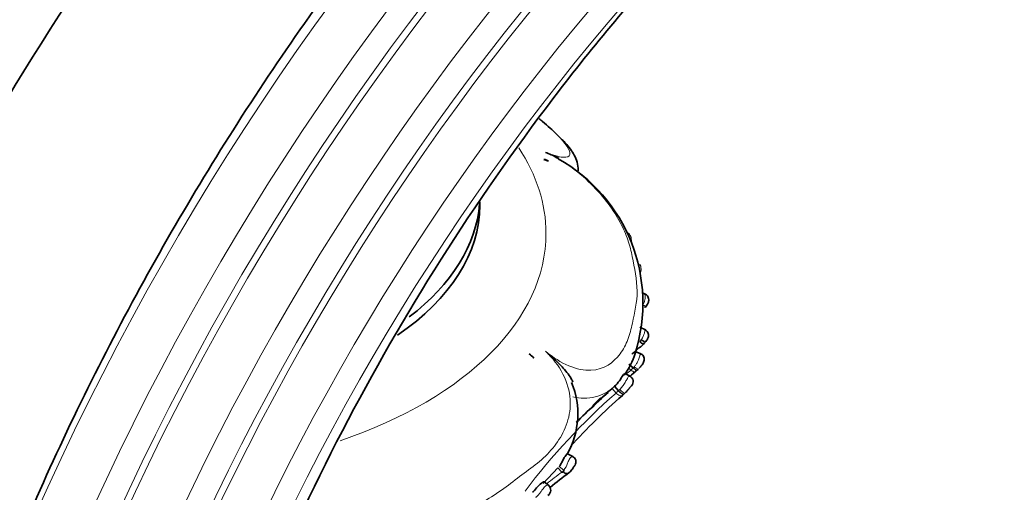
# Model space of a CAD drawing. Units: millimetres. Extents: x 0 to 1269, y 0 to 1479.
# Drawn here: x 172 to 237, y 368 to 399 of the extents above; entities that cross this region are included whole.
import ezdxf
from ezdxf import colors
from ezdxf.entities.mleader import LeaderData, LeaderLine
from ezdxf.math import Vec2, Vec3

# ---------------------------------------------------------------- set-up
doc = ezdxf.new("R2010")
doc.units = ezdxf.units.MM
doc.layers.add('DV7_Défaut', color=7, linetype='Continuous')
doc.layers.add('Défaut', color=7, linetype='Continuous')

# ---------------------------------------------------------------- blocks, each defined once
blk = doc.blocks.new('_DOT')
at = {"color": 0}
blk.add_line((0, 0), (-1, 0), dxfattribs=at)
at = {"color": 0, "const_width": 0.333}
blk.add_lwpolyline([(-0.1665, 0, 1), (0.1665, 0, 1)], format="xyb", close=True, dxfattribs=at)
blk = doc.blocks.new('SE6')
at = {"layer": 'DV7_Défaut', "color": 7, "linetype": 'Continuous', "lineweight": 35}
for p, q in [((207.136, 389.463), (206.834, 389.585)), ((202.618, 386.579), (202.618, 386.804)), ((213.153, 382.662), (213.114, 382.671)), ((213.462, 380.75), (213.29, 380.81)), ((213.474, 379.854), (213.573, 379.972)), ((213.474, 379.854), (213.573, 379.972)), ((213.499, 378.38), (213.134, 378.553)), ((206.159, 376.535), (205.867, 376.799)), ((213.201, 376.817), (212.831, 376.974)), ((212.412, 376.141), (212.698, 375.886)), ((212.497, 375.342), (212.147, 375.509)), ((211.48, 374.676), (211.312, 374.527)), ((211.48, 374.676), (211.742, 374.383)), ((212.303, 374.41), (212.546, 374.67)), ((212.177, 374.247), (212.087, 374.166)), ((208.729, 370.064), (208.38, 370.235)), ((207.736, 369.314), (206.784, 368.294)), ((207.736, 369.314), (208.014, 369.041)), ((208.094, 369.048), (208.14, 369.159)), ((207.148, 368.157), (206.856, 368.399))]:
    blk.add_line(p, q, dxfattribs=at)
at = {"layer": 'DV7_Défaut', "color": 7, "linetype": 'Continuous', "lineweight": 18}
for p, q in [((212.393, 375.883), (212.547, 375.747)), ((211.312, 374.527), (211.574, 374.235)), ((207.833, 369.405), (208.14, 369.159))]:
    blk.add_line(p, q, dxfattribs=at)
at = {"layer": 'DV7_Défaut', "color": 7, "linetype": 'Continuous', "lineweight": 35}
for centre, radius, start, end in [((206.76, 388.964), 0.625, 52.94041, 83.20379), ((202.475, 380.139), 10.86, 342.29355, 60.77271), ((242.214, 344.723), 43.627, 131.65211, 132.64996), ((211.731, 378.775), 1.83, 320.07684, 325.79206), ((211.05, 379.585), 3.157, 312.12494, 319.21994), ((205.269, 375.845), 1.126, 37.80207, 57.93963), ((208.561, 378.074), 4.435, 323.06278, 343.79271), ((212.3, 374.989), 0.4, 316.37311, 65.15544), ((240.777, 343.266), 42.76, 130.68199, 131.41504), ((211.615, 377.171), 1.962, 311.09203, 313.12708), ((203.708, 372.874), 5.353, 330.35294, 22.49717), ((240.189, 341.919), 42.772, 131.25115, 137.66), ((240.322, 341.587), 43.893, 131.37015, 135.60279), ((216.829, 366.874), 9.375, 127.9757, 137.63437), ((204.406, 382.622), 11.425, 311.57745, 312.25193), ((209.683, 376.86), 3.613, 313.67006, 316.9949), ((208.54, 369.713), 0.397, 327.29468, 64.86161), ((222.763, 349.588), 24.105, 126.31585, 130.1008), ((208.171, 369.489), 0.575, 300.38358, 330.39055), ((206.863, 367.85), 0.417, 304.41394, 50.42825)]:
    blk.add_arc(centre, radius, start, end, dxfattribs=at)
at = {"layer": 'DV7_Défaut', "color": 7, "linetype": 'Continuous', "lineweight": 18}
for centre, radius, start, end in [((240.836, 342.94), 43.319, 130.77138, 131.32692), ((209.935, 378.731), 3.966, 311.19153, 314.16047), ((209.477, 376.842), 2.95, 255.47715, 312.7531), ((209.683, 376.86), 3.613, 316.9949, 323.54608), ((240.093, 341.765), 43.216, 131.29294, 142.9784), ((240.836, 342.94), 43.319, 134.36474, 135.26955), ((206.794, 370.164), 1.68, 323.27332, 341.45997), ((222.132, 349.64), 23.994, 126.04411, 129.04631)]:
    blk.add_arc(centre, radius, start, end, dxfattribs=at)
for centre, major_axis, ratio, start_param, end_param in [((235.13, 353.049), (-52.894, -91.615), 0.57735, 3.930152, 5.199265), ((236.545, 352.233), (-51.48, -89.166), 0.57735, 3.929586, 5.200655), ((237.252, 351.824), (-50.773, -87.941), 0.57735, 3.92929, 5.201379), ((237.252, 351.824), (-50.394, -87.285), 0.57735, 3.929128, 5.201775), ((238.666, 351.008), (-48.98, -84.835), 0.57735, 3.928502, 5.203308), ((239.373, 350.6), (-48.273, -83.611), 0.57735, 3.928175, 5.204108), ((239.373, 350.6), (-47.894, -82.955), 0.57735, 3.927996, 5.204547), ((240.552, 349.919), (-46.55, -80.627), 0.57735, 3.927338, 5.20616), ((241.141, 349.579), (-45.878, -79.464), 0.57735, 3.926994, 5.207002), ((179.618, 384.729), (27.349, 0), 0.57735, 0, 0.364291), ((179.618, 384.729), (27.349, 0), 0.57735, 5.24226, 6.283185), ((213.226, 380.176), (-0.315, 0.247), 0.142781, 2.018248, 3.149983), ((212.778, 376.102), (-0.28, 0.285), 0.272988, 1.807637, 3.417429), ((211.906, 374.539), (-0.268, 0.297), 0.264277, 1.567839, 3.195007)]:
    blk.add_ellipse(centre, major_axis=major_axis, ratio=ratio, start_param=start_param, end_param=end_param, dxfattribs=at)
at = {"layer": 'DV7_Défaut', "color": 7, "linetype": 'Continuous', "lineweight": 35}
for centre, major_axis, ratio, start_param, end_param in [((179.618, 386.579), (-23, 0), 0.57735, 2.442113, 3.141593), ((179.618, 386.579), (-23, 0), 0.57735, 2.442113, 3.141593), ((179.618, 387.229), (23, 0), 0.57735, 5.63733, 6.240746), ((213.183, 377.834), (-0.304, 0.26), 0.067614, 1.833949, 3.16544)]:
    blk.add_ellipse(centre, major_axis=major_axis, ratio=ratio, start_param=start_param, end_param=end_param, dxfattribs=at)
for points, knots in [([(214.317, 452.397), (210.294, 450.025), (206.32, 447.312), (200.431, 442.75), (198.48, 441.147), (194.601, 437.773), (192.667, 435.995), (186.98, 430.474), (183.324, 426.535), (176.278, 418.155), (172.864, 413.675), (166.505, 404.455), (163.543, 399.7), (159.419, 392.354), (158.097, 389.87), (155.564, 384.828), (154.352, 382.266), (150.948, 374.609), (148.964, 369.496), (145.551, 359.252), (144.117, 354.1), (142.991, 348.993)], [0, 0, 0, 0, 0.125, 0.125, 0.1875, 0.1875, 0.25, 0.25, 0.375, 0.375, 0.5, 0.5, 0.625, 0.625, 0.6875, 0.6875, 0.75, 0.75, 0.875, 0.875, 1, 1, 1, 1]), ([(212.63, 449.598), (212.057, 449.265), (210.301, 448.24), (206.994, 446.125), (202.998, 443.321), (198.997, 440.251), (195.052, 436.961), (191.162, 433.451), (187.342, 429.735), (183.602, 425.823), (179.954, 421.728), (176.409, 417.461), (172.977, 413.037), (169.669, 408.468), (166.494, 403.769), (163.463, 398.953), (160.584, 394.035), (157.866, 389.031), (155.318, 383.955), (152.947, 378.823), (150.76, 373.65), (148.765, 368.454), (146.964, 363.237), (145.38, 358.073), (144.201, 353.696), (143.652, 351.338), (143.447, 350.451)], [0, 0, 0, 0, 0.016893, 0.060692, 0.104488, 0.148277, 0.192058, 0.235831, 0.279595, 0.323352, 0.367101, 0.410844, 0.454582, 0.498315, 0.542045, 0.585774, 0.629501, 0.673228, 0.716956, 0.760687, 0.804421, 0.848159, 0.891902, 0.935652, 0.97941, 1, 1, 1, 1]), ([(234.823, 440.558), (230.8, 438.186), (226.827, 435.473), (220.937, 430.911), (218.986, 429.308), (215.107, 425.934), (213.173, 424.156), (207.486, 418.635), (203.83, 414.696), (196.784, 406.316), (193.37, 401.836), (187.011, 392.616), (184.049, 387.86), (179.925, 380.515), (178.603, 378.031), (176.07, 372.989), (174.858, 370.427), (171.454, 362.77), (169.471, 357.657), (166.057, 347.413), (164.623, 342.26), (163.497, 337.154)], [0, 0, 0, 0, 0.125, 0.125, 0.1875, 0.1875, 0.25, 0.25, 0.375, 0.375, 0.5, 0.5, 0.625, 0.625, 0.6875, 0.6875, 0.75, 0.75, 0.875, 0.875, 1, 1, 1, 1]), ([(183.082, 345.727), (185.401, 353.72), (188.565, 361.751), (196.375, 377.369), (200.891, 384.752), (208.59, 395.185), (211.286, 398.516), (216.821, 404.759), (219.675, 407.692), (225.562, 413.175), (228.609, 415.732), (234.696, 420.304), (237.756, 422.342), (240.833, 424.127)], [0, 0, 0, 0, 0.25, 0.25, 0.5, 0.5, 0.625, 0.625, 0.75, 0.75, 0.875, 0.875, 1, 1, 1, 1]), ([(207.683, 391.218), (207.68, 391.221), (207.677, 391.225), (207.405, 391.499), (207.088, 391.786), (206.668, 392.135), (206.593, 392.196), (206.517, 392.257)], [0, 0, 0, 0, 0.0091873, 0.0091873, 0.8277437, 0.8277437, 1, 1, 1, 1]), ([(209.064, 388.741), (209.09, 388.919), (209.064, 389.302), (208.875, 389.794), (208.641, 390.167), (208.315, 390.608), (208.024, 390.893), (207.833, 391.077)], [0, 0, 0, 0, 0.160196, 0.326726, 0.512126, 0.732245, 1, 1, 1, 1]), ([(206.933, 390.047), (207.182, 389.946), (207.431, 389.842), (207.715, 389.703), (207.761, 389.68), (207.806, 389.657)], [0, 0, 0, 0, 0.838072, 0.838072, 1, 1, 1, 1]), ([(213.537, 379.933), (213.56, 379.96), (213.615, 380.024), (213.676, 380.141), (213.715, 380.261), (213.728, 380.383), (213.703, 380.512), (213.631, 380.633), (213.538, 380.718), (213.468, 380.745), (213.434, 380.758)], [0, 0, 0, 0, 0.096091, 0.271727, 0.379417, 0.478828, 0.639596, 0.759601, 0.900069, 1, 1, 1, 1]), ([(213.481, 377.58), (213.515, 377.615), (213.574, 377.678), (213.638, 377.786), (213.688, 377.894), (213.712, 378.019), (213.69, 378.16), (213.616, 378.29), (213.53, 378.37), (213.476, 378.388), (213.468, 378.391)], [0, 0, 0, 0, 0.137995, 0.282732, 0.382706, 0.5167, 0.665135, 0.814752, 0.975286, 1, 1, 1, 1]), ([(213.375, 377.478), (213.39, 377.447), (213.372, 377.442), (213.283, 377.487), (213.212, 377.537), (213.135, 377.601)], [0, 0, 0, 0, 0.5, 0.5, 1, 1, 1, 1]), ([(206.934, 376.982), (207.183, 376.762), (207.433, 376.538), (207.911, 376.078), (208.143, 375.838), (208.442, 375.456), (208.533, 375.325), (208.658, 375.11), (208.699, 375.03), (208.735, 374.95)], [0, 0, 0, 0, 0.358743, 0.358743, 0.717485, 0.717485, 0.896857, 0.896857, 1, 1, 1, 1]), ([(212.832, 376.974), (212.829, 376.976), (212.819, 376.973), (212.789, 376.95), (212.729, 376.895), (212.658, 376.835), (212.611, 376.795)], [0, 0, 0, 0, 0.18456, 0.388056, 0.592464, 1, 1, 1, 1]), ([(213.08, 375.859), (213.144, 375.92), (213.257, 376.035), (213.37, 376.225), (213.425, 376.39), (213.423, 376.527), (213.376, 376.657), (213.289, 376.769), (213.212, 376.805), (213.172, 376.824)], [0, 0, 0, 0, 0.209866, 0.436259, 0.548359, 0.660054, 0.773951, 0.896556, 1, 1, 1, 1]), ([(212.146, 375.509), (212.129, 375.515), (212.08, 375.468), (211.957, 375.299), (211.876, 375.165), (211.703, 374.913), (211.595, 374.778), (211.48, 374.676)], [0, 0, 0, 0, 0.310445, 0.310445, 0.655222, 0.655222, 1, 1, 1, 1]), ([(212.698, 375.886), (212.773, 375.815), (212.85, 375.762), (212.961, 375.724), (212.995, 375.737), (212.997, 375.779)], [0, 0, 0, 0, 0.5, 0.5, 1, 1, 1, 1]), ([(211.742, 374.383), (211.756, 374.368), (211.785, 374.337), (211.832, 374.291), (211.882, 374.247), (211.933, 374.208), (211.984, 374.176), (212.029, 374.156), (212.067, 374.15), (212.081, 374.16), (212.087, 374.166)], [0, 0, 0, 0, 0.096235, 0.200735, 0.313486, 0.434464, 0.563641, 0.700983, 0.846451, 1, 1, 1, 1]), ([(208.372, 370.235), (208.356, 370.228), (208.319, 370.199), (208.21, 370.064), (208.134, 369.934), (207.983, 369.643), (207.905, 369.489), (207.833, 369.405)], [0, 0, 0, 0, 0.277137, 0.277137, 0.638568, 0.638568, 1, 1, 1, 1]), ([(208.876, 369.498), (208.876, 369.498), (208.876, 369.499), (208.876, 369.499), (208.878, 369.503), (208.876, 369.502), (208.866, 369.489), (208.862, 369.485), (208.857, 369.479), (208.85, 369.469), (208.845, 369.462), (208.839, 369.453), (208.833, 369.443), (208.831, 369.44), (208.829, 369.437), (208.827, 369.434), (208.82, 369.423), (208.811, 369.41), (208.803, 369.397), (208.795, 369.383), (208.786, 369.368), (208.777, 369.354), (208.764, 369.331), (208.75, 369.31), (208.737, 369.289), (208.716, 369.256), (208.695, 369.226), (208.675, 369.199)], [0, 0, 0, 0, 0.012902, 0.012902, 0.012902, 0.288991, 0.288991, 0.288991, 0.385899, 0.385899, 0.385899, 0.459559, 0.459559, 0.459559, 0.481134, 0.481134, 0.481134, 0.558695, 0.558695, 0.558695, 0.64112, 0.64112, 0.64112, 0.776263, 0.776263, 0.776263, 1, 1, 1, 1]), ([(208.014, 369.041), (208.014, 369.041), (208.015, 369.041), (208.016, 369.04), (208.016, 369.04), (208.017, 369.039), (208.018, 369.039), (208.02, 369.038), (208.023, 369.038), (208.025, 369.038), (208.033, 369.037), (208.04, 369.038), (208.047, 369.039), (208.063, 369.041), (208.079, 369.044), (208.094, 369.048)], [0, 0, 0, 0, 0.02083, 0.02083, 0.02083, 0.049041, 0.049041, 0.049041, 0.117848, 0.117848, 0.117848, 0.39509, 0.39509, 0.39509, 1, 1, 1, 1]), ([(208.492, 369.013), (208.495, 369.014), (208.494, 369.01), (208.488, 369.001), (208.484, 368.996), (208.468, 368.982), (208.455, 368.972), (208.41, 368.95), (208.373, 368.942), (208.255, 368.944), (208.166, 368.981), (208.094, 369.048)], [0, 0, 0, 0, 0.0625, 0.0625, 0.125, 0.125, 0.25, 0.25, 0.5, 0.5, 1, 1, 1, 1]), ([(206.855, 368.399), (206.855, 368.4), (206.854, 368.4), (206.829, 368.415), (206.755, 368.392), (206.567, 368.244), (206.457, 368.121), (206.252, 367.879), (206.16, 367.775), (206.071, 367.714)], [0, 0, 0, 0, 0.0047144, 0.0047144, 0.3378996, 0.3378996, 0.6710848, 0.6710848, 1, 1, 1, 1])]:
    blk.add_open_spline(points, degree=3, knots=knots, dxfattribs=at)
for points in [[(150.58, 342.655), (153.01, 353.111), (160.371, 374.571), (177.825, 405.212), (199.956, 431.256), (216.361, 443.829), (224.57, 448.605)], [(213.458, 379.902), (213.473, 379.875), (213.477, 379.856), (213.471, 379.845)]]:
    blk.add_open_spline(points, degree=3, dxfattribs=at)
at = {"layer": 'DV7_Défaut', "color": 7, "linetype": 'Continuous', "lineweight": 18}
for points, knots in [([(206.933, 390.047), (207.4, 389.871), (207.8, 389.754), (208.353, 389.698), (208.507, 389.76), (208.595, 390.167), (208.216, 390.679), (207.683, 391.218)], [0, 0, 0, 0, 0.250703, 0.250703, 0.501407, 0.501407, 1, 1, 1, 1]), ([(206.934, 376.982), (207.427, 376.577), (207.954, 376.239), (208.981, 375.804), (209.482, 375.709), (210.791, 375.777), (211.406, 376.237), (212.048, 377.092), (212.219, 377.413), (212.482, 378.091), (212.569, 378.457), (212.796, 379.539), (212.958, 380.195), (212.95, 381.66), (212.78, 382.467), (212.563, 383.559), (212.479, 383.918), (212.219, 384.667), (212.052, 385.05), (211.411, 386.245), (210.788, 387.12), (209.479, 388.408), (208.982, 388.826), (207.943, 389.547), (207.425, 389.835), (206.933, 390.047)], [0, 0, 0, 0, 0.0625, 0.0625, 0.125, 0.125, 0.25, 0.25, 0.3125, 0.3125, 0.375, 0.375, 0.5, 0.5, 0.625, 0.625, 0.6875, 0.6875, 0.75, 0.75, 0.875, 0.875, 0.9375, 0.9375, 1, 1, 1, 1]), ([(212.589, 384.111), (212.595, 384.166), (212.595, 384.224), (212.589, 384.279), (212.582, 384.337), (212.571, 384.394), (212.556, 384.446), (212.542, 384.493), (212.525, 384.537), (212.508, 384.575), (212.49, 384.613), (212.471, 384.646), (212.452, 384.671), (212.43, 384.701), (212.406, 384.721), (212.381, 384.733), (212.367, 384.74), (212.353, 384.743), (212.338, 384.745)], [0, 0, 0, 0, 0.175001, 0.175001, 0.175001, 0.358424, 0.358424, 0.358424, 0.52648, 0.52648, 0.52648, 0.693503, 0.693503, 0.693503, 0.889718, 0.889718, 0.889718, 1, 1, 1, 1]), ([(213.147, 382.014), (213.162, 382.053), (213.175, 382.092), (213.185, 382.132), (213.199, 382.191), (213.208, 382.252), (213.211, 382.309), (213.214, 382.361), (213.213, 382.411), (213.209, 382.456), (213.205, 382.503), (213.198, 382.545), (213.189, 382.578), (213.185, 382.594), (213.181, 382.607), (213.176, 382.619), (213.167, 382.64), (213.156, 382.654), (213.144, 382.662), (213.137, 382.666), (213.131, 382.668), (213.123, 382.669)], [0, 0, 0, 0, 0.130854, 0.130854, 0.130854, 0.322146, 0.322146, 0.322146, 0.494297, 0.494297, 0.494297, 0.675078, 0.675078, 0.675078, 0.760738, 0.760738, 0.760738, 0.918586, 0.918586, 0.918586, 1, 1, 1, 1]), ([(213.331, 380.029), (213.344, 380.048), (213.356, 380.068), (213.368, 380.089), (213.402, 380.149), (213.43, 380.215), (213.45, 380.281), (213.466, 380.334), (213.477, 380.388), (213.483, 380.439), (213.489, 380.485), (213.491, 380.53), (213.49, 380.57), (213.49, 380.604), (213.488, 380.636), (213.484, 380.662), (213.48, 380.684), (213.476, 380.703), (213.471, 380.717), (213.462, 380.742), (213.449, 380.756), (213.433, 380.76), (213.432, 380.76), (213.432, 380.761), (213.431, 380.761)], [0, 0, 0, 0, 0.069903, 0.069903, 0.069903, 0.275524, 0.275524, 0.275524, 0.437204, 0.437204, 0.437204, 0.582531, 0.582531, 0.582531, 0.708312, 0.708312, 0.708312, 0.81367, 0.81367, 0.81367, 0.992629, 0.992629, 0.992629, 1, 1, 1, 1]), ([(213.245, 377.747), (213.255, 377.762), (213.265, 377.777), (213.275, 377.793), (213.298, 377.831), (213.319, 377.87), (213.338, 377.909), (213.373, 377.981), (213.401, 378.058), (213.421, 378.127), (213.431, 378.161), (213.44, 378.194), (213.447, 378.224), (213.455, 378.261), (213.462, 378.294), (213.467, 378.32), (213.471, 378.343), (213.473, 378.361), (213.474, 378.373), (213.474, 378.386), (213.473, 378.393), (213.468, 378.394)], [0, 0, 0, 0, 0.057448, 0.057448, 0.057448, 0.194741, 0.194741, 0.194741, 0.448549, 0.448549, 0.448549, 0.570505, 0.570505, 0.570505, 0.721938, 0.721938, 0.721938, 0.855134, 0.855134, 0.855134, 1, 1, 1, 1]), ([(191.269, 367.063), (191.463, 366.738), (191.695, 366.435), (192.413, 365.72), (192.97, 365.372), (194.745, 364.704), (195.989, 364.724), (197.699, 365.017), (198.256, 365.165), (199.323, 365.527), (199.83, 365.753), (201.331, 366.422), (202.341, 366.801), (204.12, 367.844), (204.89, 368.504), (206.074, 369.362), (206.461, 369.648), (207.15, 370.295), (207.458, 370.643), (207.985, 371.409), (208.205, 371.826), (208.51, 372.762), (208.588, 373.274), (208.519, 374.356), (208.362, 374.934), (207.802, 376.025), (207.4, 376.54), (206.934, 376.982)], [0, 0, 0, 0, 0.038289, 0.038289, 0.102403, 0.102403, 0.230631, 0.230631, 0.294745, 0.294745, 0.358859, 0.358859, 0.487088, 0.487088, 0.615316, 0.615316, 0.67943, 0.67943, 0.743544, 0.743544, 0.807658, 0.807658, 0.871772, 0.871772, 0.935886, 0.935886, 1, 1, 1, 1]), ([(212.768, 375.961), (212.773, 375.967), (212.779, 375.973), (212.784, 375.98), (212.824, 376.026), (212.861, 376.075), (212.895, 376.128), (212.936, 376.193), (212.974, 376.263), (213.006, 376.334), (213.019, 376.363), (213.031, 376.392), (213.043, 376.422), (213.059, 376.464), (213.074, 376.506), (213.087, 376.547), (213.102, 376.594), (213.115, 376.639), (213.127, 376.677), (213.134, 376.702), (213.14, 376.724), (213.146, 376.743), (213.156, 376.775), (213.164, 376.799), (213.169, 376.813), (213.173, 376.824), (213.175, 376.829), (213.173, 376.828)], [0, 0, 0, 0, 0.020254, 0.020254, 0.020254, 0.169744, 0.169744, 0.169744, 0.355562, 0.355562, 0.355562, 0.431238, 0.431238, 0.431238, 0.541736, 0.541736, 0.541736, 0.671016, 0.671016, 0.671016, 0.751687, 0.751687, 0.751687, 0.891032, 0.891032, 0.891032, 1, 1, 1, 1]), ([(212.698, 375.886), (212.698, 375.886), (212.698, 375.886), (212.698, 375.886), (212.722, 375.91), (212.745, 375.935), (212.768, 375.961)], [0, 0, 0, 0, 0.000556, 0.000556, 0.000556, 1, 1, 1, 1]), ([(211.826, 374.469), (211.887, 374.533), (211.945, 374.602), (211.998, 374.675), (212.058, 374.757), (212.113, 374.847), (212.163, 374.933), (212.203, 375.002), (212.24, 375.07), (212.275, 375.132), (212.301, 375.178), (212.326, 375.222), (212.349, 375.257), (212.369, 375.286), (212.388, 375.31), (212.405, 375.327), (212.422, 375.343), (212.438, 375.354), (212.451, 375.356), (212.459, 375.358), (212.465, 375.357), (212.47, 375.354)], [0, 0, 0, 0, 0.193481, 0.193481, 0.193481, 0.4124449, 0.4124449, 0.4124449, 0.5862431, 0.5862431, 0.5862431, 0.7181653, 0.7181653, 0.7181653, 0.8287076, 0.8287076, 0.8287076, 0.9384426, 0.9384426, 0.9384426, 1, 1, 1, 1]), ([(212.547, 375.747), (212.625, 375.678), (212.708, 375.632), (212.841, 375.612), (212.889, 375.638), (212.904, 375.692)], [0, 0, 0, 0, 0.5, 0.5, 1, 1, 1, 1]), ([(211.574, 374.235), (211.574, 374.235), (211.574, 374.235), (211.574, 374.235), (211.592, 374.251), (211.609, 374.266), (211.627, 374.282), (211.644, 374.297), (211.661, 374.312), (211.678, 374.327), (211.695, 374.342), (211.712, 374.357), (211.729, 374.372), (211.733, 374.375), (211.737, 374.379), (211.742, 374.383), (211.742, 374.383), (211.742, 374.383), (211.742, 374.383)], [0, 0, 0, 0, 0.000249, 0.000249, 0.000249, 0.32693, 0.32693, 0.32693, 0.632776, 0.632776, 0.632776, 0.925261, 0.925261, 0.925261, 0.999751, 0.999751, 0.999751, 1, 1, 1, 1]), ([(211.574, 374.235), (211.646, 374.156), (211.733, 374.091), (211.887, 374.032), (211.952, 374.037), (211.987, 374.076)], [0, 0, 0, 0, 0.5, 0.5, 1, 1, 1, 1]), ([(211.742, 374.383), (211.742, 374.383), (211.742, 374.383), (211.742, 374.383), (211.77, 374.411), (211.798, 374.44), (211.826, 374.469)], [0, 0, 0, 0, 0.000474, 0.000474, 0.000474, 1, 1, 1, 1]), ([(208.387, 369.629), (208.387, 369.629), (208.387, 369.629), (208.387, 369.629), (208.4, 369.663), (208.414, 369.697), (208.429, 369.729), (208.451, 369.781), (208.475, 369.83), (208.499, 369.872), (208.525, 369.919), (208.553, 369.959), (208.578, 369.99), (208.601, 370.017), (208.622, 370.037), (208.641, 370.05), (208.673, 370.074), (208.698, 370.08), (208.71, 370.074), (208.711, 370.073), (208.712, 370.073), (208.712, 370.072)], [0, 0, 0, 0, 0.000062, 0.000062, 0.000062, 0.113135, 0.113135, 0.113135, 0.29505, 0.29505, 0.29505, 0.495945, 0.495945, 0.495945, 0.668649, 0.668649, 0.668649, 0.976789, 0.976789, 0.976789, 1, 1, 1, 1]), ([(206.286, 367.382), (206.297, 367.389), (206.307, 367.396), (206.318, 367.403), (206.374, 367.445), (206.433, 367.501), (206.492, 367.569), (206.533, 367.617), (206.575, 367.671), (206.617, 367.73), (206.652, 367.778), (206.688, 367.83), (206.724, 367.88), (206.757, 367.925), (206.79, 367.969), (206.823, 368.008), (206.858, 368.05), (206.894, 368.087), (206.929, 368.114), (206.949, 368.131), (206.97, 368.144), (206.988, 368.155), (207.018, 368.171), (207.046, 368.18), (207.069, 368.183), (207.088, 368.186), (207.105, 368.184), (207.117, 368.179), (207.122, 368.177), (207.127, 368.174), (207.131, 368.171)], [0, 0, 0, 0, 0.0376299, 0.0376299, 0.0376299, 0.2397409, 0.2397409, 0.2397409, 0.3784756, 0.3784756, 0.3784756, 0.4943208, 0.4943208, 0.4943208, 0.597518, 0.597518, 0.597518, 0.7079066, 0.7079066, 0.7079066, 0.7722989, 0.7722989, 0.7722989, 0.8748427, 0.8748427, 0.8748427, 0.9624496, 0.9624496, 0.9624496, 1, 1, 1, 1])]:
    blk.add_open_spline(points, degree=3, knots=knots, dxfattribs=at)

msp = doc.modelspace()

# ---------------------------------------------------------------- block references
at = {"layer": 'Défaut'}
msp.add_blockref('SE6', (0, 0), dxfattribs=at)

# ---------------------------------------------------------------- leaders
at = {"layer": 'Défaut', "color": 7, "linetype": 'Continuous', "lineweight": 18}
ml = msp.add_multileader_mtext('Standard', dxfattribs=at)
ml.set_content('{\\pxsm0.9;\\fSolid Edge ISO|b1||i0||c0|p34;\\W1.;10/04/2014\\P}', color=256)
ml.set_leader_properties()
ml.set_arrow_properties(name='DOT')
ml.build(insert=Vec2(0, 0))
ml.multileader.update_dxf_attribs({"leader_type": 0, "dogleg_length": 0, "arrow_head_size": 12})
ctx = ml.context
ctx.base_point, ctx.char_height, ctx.arrow_head_size, ctx.landing_gap_size = Vec3(1030.226, 1472.257), 12, 12, 4.2
notes = []
notes.append((ctx, [(0, (0, 0, 0), (0, 0), (1, 0), 1, [])]))
ctx.mtext.insert = Vec3(1032.226, 1478.377)
ml = msp.add_multileader_mtext('Standard', dxfattribs=at)
ml.set_content('{\\pxsm0.9;\\fArial|b1||i0||c0|p34;\\W1.;25SGUS\\P}', color=256)
ml.set_leader_properties()
ml.set_arrow_properties(name='DOT')
ml.build(insert=Vec2(0, 0))
ml.multileader.update_dxf_attribs({"leader_type": 0, "dogleg_length": 0, "arrow_head_size": 12})
ctx = ml.context
ctx.base_point, ctx.char_height, ctx.arrow_head_size, ctx.landing_gap_size = Vec3(311.099, 1472.078), 12, 12, 4.2
notes.append((ctx, [(0, (0, 0, 0), (0, 0), (1, 0), 1, [])]))
ctx.mtext.insert = Vec3(313.099, 1478.192)
for ctx, leaders in notes:
    for number, flags, end, landing, length, lines in leaders:
        leader = LeaderData()
        leader.index, (leader.has_last_leader_line, leader.has_dogleg_vector, leader.attachment_direction) = number, flags
        leader.last_leader_point, leader.dogleg_vector, leader.dogleg_length = Vec3(end), Vec3(landing), length
        for number, points, colour, breaks in lines:
            line = LeaderLine()
            line.index, line.vertices, line.color, line.breaks = number, Vec3.list(points), colors.encode_raw_color(colour), breaks
            leader.lines.append(line)
        ctx.leaders.append(leader)

doc.saveas('drawing.dxf')
